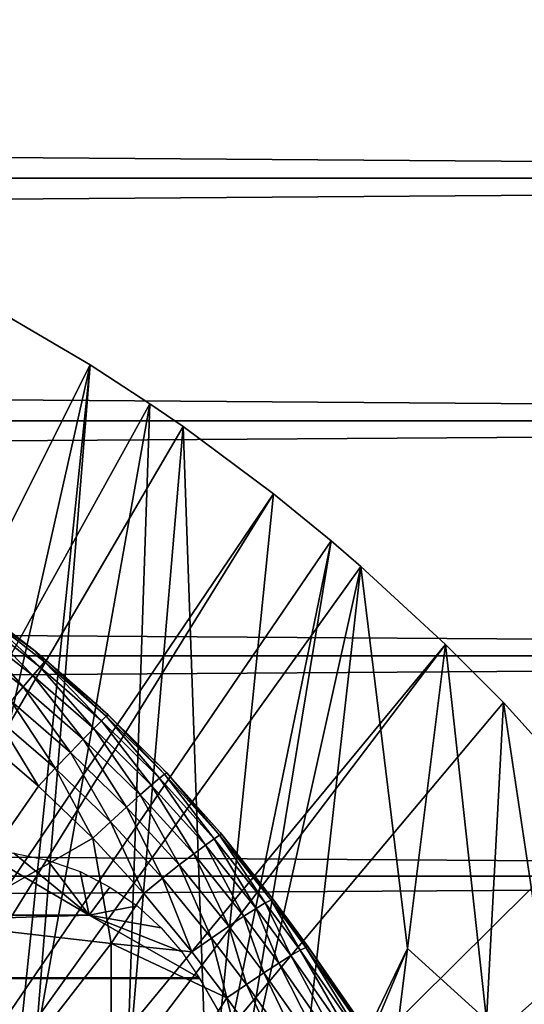
# Model space of a CAD drawing. Extents: x 0 to 340, y 0 to 791.
# Drawn here: x 277 to 281, y 109 to 117 of the extents above; entities that cross this region are included whole.
import ezdxf

# ---------------------------------------------------------------- set-up
doc = ezdxf.new("R2010")
doc.units = 0
doc.header["$MEASUREMENT"] = 0
doc.layers.get('0').update_dxf_attribs({"linetype": 'CONTINUOUS'})

msp = doc.modelspace()

# ---------------------------------------------------------------- linework, layer by layer
for points in [[(41.067299, 115.300003, 78.109467), (298.933289, 117.210098, 77.942352), (41.067299, 117.210098, 77.942352)], [(41.067299, 117.210098, 56.276581), (298.933289, 117.210098, 56.276581), (298.933289, 115.300003, 56.10947)], [(41.067299, 117.210098, 56.276581), (298.933289, 115.300003, 56.10947), (41.067299, 115.300003, 56.10947)], [(41.067299, 115.300003, 78.109467), (298.933289, 115.300003, 78.109467), (298.933289, 117.210098, 77.942352)], [(41.067299, 115.300003, 56.10947), (298.933289, 115.300003, 56.10947), (298.933289, 113.389801, 56.276581)], [(41.067299, 115.300003, 56.10947), (298.933289, 113.389801, 56.276581), (41.067299, 113.389801, 56.276581)], [(41.067299, 113.389801, 77.942352), (298.933289, 113.389801, 77.942352), (298.933289, 115.300003, 78.109467)], [(41.067299, 113.389801, 77.942352), (298.933289, 115.300003, 78.109467), (41.067299, 115.300003, 78.109467)], [(271.305786, 101.726196, 0.052415), (276.614807, 114.269997, 0.052415), (277.367798, 113.829201, 0.052415)], [(276.614807, 114.269997, 0.052415), (276.229187, 108.791397, 49.604542), (277.367798, 113.829201, 0.052415)], [(277.367798, 113.829201, 0.052415), (277.839508, 113.523003, 0.052415), (271.305786, 101.726196, 0.052415)], [(277.367798, 113.829201, 0.052415), (276.229187, 108.791397, 49.604542), (276.815613, 108.528503, 49.603062)], [(277.367798, 113.829201, 0.052415), (276.815613, 108.528503, 49.603062), (276.938293, 108.469803, 49.60273)], [(277.367798, 113.829201, 0.052415), (276.938293, 108.469803, 49.60273), (277.839508, 113.523003, 0.052415)], [(277.839508, 113.523003, 0.052415), (278.100708, 113.343102, 0.052415), (271.305786, 101.726196, 0.052415)], [(277.839508, 113.523003, 0.052415), (276.938293, 108.469803, 49.60273), (277.655212, 108.1008, 49.600712)], [(277.839508, 113.523003, 0.052415), (277.655212, 108.1008, 49.600712), (278.100708, 113.343102, 0.052415)], [(41.067299, 113.389801, 56.276581), (298.933289, 113.389801, 56.276581), (298.933289, 111.537804, 56.77285)], [(41.067299, 113.389801, 56.276581), (298.933289, 111.537804, 56.77285), (41.067299, 111.537804, 56.77285)], [(41.067299, 111.537804, 77.446083), (298.933289, 111.537804, 77.446083), (298.933289, 113.389801, 77.942352)], [(41.067299, 111.537804, 77.446083), (298.933289, 113.389801, 77.942352), (41.067299, 113.389801, 77.942352)], [(271.305786, 101.726196, 0.052415), (278.100708, 113.343102, 0.052415), (278.812592, 112.813103, 0.052415)], [(278.100708, 113.343102, 0.052415), (277.655212, 108.1008, 49.600712), (278.299011, 107.728798, 49.598728)], [(278.100708, 113.343102, 0.052415), (278.299011, 107.728798, 49.598728), (278.812592, 112.813103, 0.052415)], [(271.305786, 101.726196, 0.052415), (278.812592, 112.813103, 0.052415), (271.777893, 101.470802, 0.052415)], [(271.777893, 101.470802, 0.052415), (278.812592, 112.813103, 0.052415), (279.268311, 112.441704, 0.052415)], [(278.812592, 112.813103, 0.052415), (278.299011, 107.728798, 49.598728), (279.268311, 112.441704, 0.052415)], [(271.777893, 101.470802, 0.052415), (279.268311, 112.441704, 0.052415), (279.502411, 112.240601, 0.052415)], [(278.473999, 107.620598, 49.59816), (279.268311, 112.441704, 0.052415), (278.299011, 107.728798, 49.598728)], [(279.502411, 112.240601, 0.052415), (279.268311, 112.441704, 0.052415), (278.473999, 107.620598, 49.59816)], [(280.169006, 111.626999, 0.052415), (271.777893, 101.470802, 0.052415), (279.502411, 112.240601, 0.052415)], [(278.473999, 107.620598, 49.59816), (278.948486, 107.311203, 49.596561), (279.502411, 112.240601, 0.052415)], [(279.502411, 112.240601, 0.052415), (278.948486, 107.311203, 49.596561), (279.870697, 109.230202, 24.98118)], [(279.502411, 112.240601, 0.052415), (279.870697, 109.230202, 24.98118), (280.169006, 111.626999, 0.052415)], [(276.931, 111.575203, 81.773003), (276.389008, 111.987801, 81.89682), (276.508301, 111.901497, 83.427322)], [(276.508301, 111.901497, 83.427322), (276.497314, 111.887199, 83.659302), (276.931, 111.575203, 83.429031)], [(276.508301, 111.901497, 83.427322), (276.931, 111.575203, 83.429031), (276.931, 111.575203, 81.773003)], [(276.917297, 111.382301, 84.099602), (276.465302, 111.844101, 83.885712), (276.412903, 111.7733, 84.101067)], [(276.973999, 111.448303, 83.885353), (276.497314, 111.887199, 83.659302), (276.465302, 111.844101, 83.885712)], [(276.973999, 111.448303, 83.885353), (276.465302, 111.844101, 83.885712), (276.917297, 111.382301, 84.099602)], [(277.009186, 111.488098, 83.660271), (276.931, 111.575203, 83.429031), (276.497314, 111.887199, 83.659302)], [(277.009186, 111.488098, 83.660271), (276.497314, 111.887199, 83.659302), (276.973999, 111.448303, 83.885353)], [(276.840302, 111.291603, 84.297928), (276.412903, 111.7733, 84.101067), (276.341492, 111.676498, 84.300232)], [(276.917297, 111.382301, 84.099602), (276.412903, 111.7733, 84.101067), (276.840302, 111.291603, 84.297928)], [(276.840302, 111.291603, 84.297928), (276.341492, 111.676498, 84.300232), (276.744812, 111.178497, 84.475632)], [(280.169006, 111.626999, 0.052415), (272.201508, 101.141098, 0.052415), (271.777893, 101.470802, 0.052415)], [(280.625885, 111.1688, 0.052415), (272.201508, 101.141098, 0.052415), (280.169006, 111.626999, 0.052415)], [(280.169006, 111.626999, 0.052415), (279.870697, 109.230202, 24.98118), (280.494202, 108.665604, 24.98118)], [(280.169006, 111.626999, 0.052415), (280.494202, 108.665604, 24.98118), (280.625885, 111.1688, 0.052415)], [(41.067299, 111.537804, 56.77285), (298.933289, 111.537804, 56.77285), (298.933289, 109.800003, 57.583191)], [(41.067299, 111.537804, 56.77285), (298.933289, 109.800003, 57.583191), (41.067299, 109.800003, 57.583191)], [(41.067299, 109.800003, 76.63575), (298.933289, 109.800003, 76.63575), (298.933289, 111.537804, 77.446083)], [(41.067299, 109.800003, 76.63575), (298.933289, 111.537804, 77.446083), (41.067299, 111.537804, 77.446083)], [(276.931, 111.575203, 81.773003), (276.931, 111.575203, 83.429031), (277.02179, 111.500702, 83.429703)], [(276.931, 111.575203, 81.773003), (277.02179, 111.500702, 83.429703), (277.4505, 111.126198, 81.618202)], [(277.02179, 111.500702, 83.429703), (276.931, 111.575203, 83.429031), (277.009186, 111.488098, 83.660271)], [(277.396301, 110.9636, 84.101753), (276.973999, 111.448303, 83.885353), (276.917297, 111.382301, 84.099602)], [(277.457214, 111.024399, 83.888611), (277.009186, 111.488098, 83.660271), (276.973999, 111.448303, 83.885353)], [(277.457214, 111.024399, 83.888611), (276.973999, 111.448303, 83.885353), (277.396301, 110.9636, 84.101753)], [(277.4953, 111.0606, 83.664833), (277.02179, 111.500702, 83.429703), (277.009186, 111.488098, 83.660271)], [(277.4953, 111.0606, 83.664833), (277.009186, 111.488098, 83.660271), (277.457214, 111.024399, 83.888611)], [(277.4505, 111.126198, 81.618202), (277.02179, 111.500702, 83.429703), (277.509796, 111.071198, 83.435677)], [(277.509796, 111.071198, 83.435677), (277.02179, 111.500702, 83.429703), (277.4953, 111.0606, 83.664833)], [(277.313995, 110.8797, 84.299263), (276.917297, 111.382301, 84.099602), (276.840302, 111.291603, 84.297928)], [(277.396301, 110.9636, 84.101753), (276.917297, 111.382301, 84.099602), (277.313995, 110.8797, 84.299263)], [(277.212189, 110.774498, 84.476479), (276.840302, 111.291603, 84.297928), (276.744812, 111.178497, 84.475632)], [(277.313995, 110.8797, 84.299263), (276.840302, 111.291603, 84.297928), (277.212189, 110.774498, 84.476479)], [(272.201508, 101.141098, 0.052415), (280.625885, 111.1688, 0.052415), (281.428192, 110.281898, 0.052415)], [(277.093414, 110.650497, 84.629257), (276.744812, 111.178497, 84.475632), (276.633209, 111.0457, 84.628464)], [(277.212189, 110.774498, 84.476479), (276.744812, 111.178497, 84.475632), (277.093414, 110.650497, 84.629257)], [(277.97171, 110.613297, 83.446022), (277.933807, 110.653, 81.431442), (277.4505, 111.126198, 81.618202)], [(277.4505, 111.126198, 81.618202), (277.509796, 111.071198, 83.435677), (277.97171, 110.613297, 83.446022)], [(280.625885, 111.1688, 0.052415), (280.494202, 108.665604, 24.98118), (281.093109, 108.068001, 24.98118)], [(280.625885, 111.1688, 0.052415), (281.093109, 108.068001, 24.98118), (281.428192, 110.281898, 0.052415)], [(276.960297, 110.510597, 84.754013), (276.633209, 111.0457, 84.628464), (276.507996, 110.896103, 84.7528)], [(277.093414, 110.650497, 84.629257), (276.633209, 111.0457, 84.628464), (276.960297, 110.510597, 84.754013)], [(277.914398, 110.573097, 83.896317), (277.4953, 111.0606, 83.664833), (277.457214, 111.024399, 83.888611)], [(277.955505, 110.605103, 83.673813), (277.509796, 111.071198, 83.435677), (277.4953, 111.0606, 83.664833)], [(277.955505, 110.605103, 83.673813), (277.4953, 111.0606, 83.664833), (277.914398, 110.573097, 83.896317)], [(277.97171, 110.613297, 83.446022), (277.509796, 111.071198, 83.435677), (277.955505, 110.605103, 83.673813)], [(277.762207, 110.441101, 84.305054), (277.396301, 110.9636, 84.101753), (277.313995, 110.8797, 84.299263)], [(277.849487, 110.517998, 84.108368), (277.457214, 111.024399, 83.888611), (277.396301, 110.9636, 84.101753)], [(277.849487, 110.517998, 84.108368), (277.396301, 110.9636, 84.101753), (277.762207, 110.441101, 84.305054)], [(277.914398, 110.573097, 83.896317), (277.457214, 111.024399, 83.888611), (277.849487, 110.517998, 84.108368)], [(276.205414, 109.422897, 85.431908), (276.960297, 110.510597, 84.754013), (276.507996, 110.896103, 84.7528)], [(277.65451, 110.3442, 84.481796), (277.313995, 110.8797, 84.299263), (277.212189, 110.774498, 84.476479)], [(277.762207, 110.441101, 84.305054), (277.313995, 110.8797, 84.299263), (277.65451, 110.3442, 84.481796)], [(277.5289, 110.229599, 84.634506), (277.212189, 110.774498, 84.476479), (277.093414, 110.650497, 84.629257)], [(277.65451, 110.3442, 84.481796), (277.212189, 110.774498, 84.476479), (277.5289, 110.229599, 84.634506)], [(277.933807, 110.653, 81.431442), (277.97171, 110.613297, 83.446022), (278.393799, 110.142998, 81.201538)], [(277.388397, 110.099998, 84.759628), (277.093414, 110.650497, 84.629257), (276.960297, 110.510597, 84.754013)], [(277.5289, 110.229599, 84.634506), (277.093414, 110.650497, 84.629257), (277.388397, 110.099998, 84.759628)], [(278.345215, 110.094498, 83.909363), (277.955505, 110.605103, 83.673813), (277.914398, 110.573097, 83.896317)], [(278.389008, 110.122101, 83.688057), (277.97171, 110.613297, 83.446022), (277.955505, 110.605103, 83.673813)], [(278.389008, 110.122101, 83.688057), (277.955505, 110.605103, 83.673813), (278.345215, 110.094498, 83.909363)], [(278.393799, 110.142998, 81.201538), (277.97171, 110.613297, 83.446022), (278.407013, 110.127502, 83.461571)], [(278.407013, 110.127502, 83.461571), (277.97171, 110.613297, 83.446022), (278.389008, 110.122101, 83.688057)], [(276.205414, 109.422897, 85.431908), (277.388397, 110.099998, 84.759628), (276.960297, 110.510597, 84.754013)], [(278.184387, 109.976196, 84.316261), (277.849487, 110.517998, 84.108368), (277.762207, 110.441101, 84.305054)], [(278.276489, 110.045601, 84.120369), (277.914398, 110.573097, 83.896317), (277.849487, 110.517998, 84.108368)], [(278.276489, 110.045601, 84.120369), (277.849487, 110.517998, 84.108368), (278.184387, 109.976196, 84.316261)], [(278.345215, 110.094498, 83.909363), (277.914398, 110.573097, 83.896317), (278.276489, 110.045601, 84.120369)], [(278.071106, 109.888199, 84.492531), (277.762207, 110.441101, 84.305054), (277.65451, 110.3442, 84.481796)], [(278.184387, 109.976196, 84.316261), (277.762207, 110.441101, 84.305054), (278.071106, 109.888199, 84.492531)], [(277.939301, 109.783501, 84.645142), (277.65451, 110.3442, 84.481796), (277.5289, 110.229599, 84.634506)], [(278.071106, 109.888199, 84.492531), (277.65451, 110.3442, 84.481796), (277.939301, 109.783501, 84.645142)], [(281.428192, 110.281898, 0.052415), (281.888214, 109.720497, 0.052415), (272.201508, 101.141098, 0.052415)], [(277.791809, 109.664398, 84.770569), (277.5289, 110.229599, 84.634506), (277.388397, 110.099998, 84.759628)], [(277.939301, 109.783501, 84.645142), (277.5289, 110.229599, 84.634506), (277.791809, 109.664398, 84.770569)], [(278.74881, 109.588997, 83.928711), (278.389008, 110.122101, 83.688057), (278.345215, 110.094498, 83.909363)], [(278.795288, 109.611603, 83.708542), (278.407013, 110.127502, 83.461571), (278.389008, 110.122101, 83.688057)], [(278.795288, 109.611603, 83.708542), (278.389008, 110.122101, 83.688057), (278.74881, 109.588997, 83.928711)], [(278.814911, 109.6138, 83.483253), (278.814911, 109.6138, 80.929283), (278.393799, 110.142998, 81.201538)], [(278.393799, 110.142998, 81.201538), (278.407013, 110.127502, 83.461571), (278.814911, 109.6138, 83.483253)], [(278.814911, 109.6138, 83.483253), (278.407013, 110.127502, 83.461571), (278.795288, 109.611603, 83.708542)], [(277.533112, 109.270203, 85.022873), (277.388397, 110.099998, 84.759628), (276.205414, 109.422897, 85.431908)], [(277.533112, 109.270203, 85.022873), (277.791809, 109.664398, 84.770569), (277.388397, 110.099998, 84.759628)], [(278.579987, 109.485298, 84.333893), (278.276489, 110.045601, 84.120369), (278.184387, 109.976196, 84.316261)], [(278.676514, 109.546501, 84.138748), (278.345215, 110.094498, 83.909363), (278.276489, 110.045601, 84.120369)], [(278.676514, 109.546501, 84.138748), (278.276489, 110.045601, 84.120369), (278.579987, 109.485298, 84.333893)], [(278.74881, 109.588997, 83.928711), (278.345215, 110.094498, 83.909363), (278.676514, 109.546501, 84.138748)], [(262.640106, 109.492798, 80.861923), (276.494385, 110, 81.131439), (277.360504, 109.492798, 80.861923)], [(277.360504, 109.492798, 80.861923), (276.494385, 110, 81.131439), (276.767303, 109.9813, 81.122093)], [(277.360504, 109.492798, 80.861923), (276.767303, 109.9813, 81.122093), (277.03299, 109.926102, 81.094238)], [(278.461609, 109.406502, 84.509689), (278.184387, 109.976196, 84.316261), (278.071106, 109.888199, 84.492531)], [(278.579987, 109.485298, 84.333893), (278.184387, 109.976196, 84.316261), (278.461609, 109.406502, 84.509689)], [(277.03299, 109.926102, 81.094238), (277.287994, 109.8358, 81.047829), (277.360504, 109.492798, 80.861923)], [(278.323792, 109.312103, 84.66217), (278.071106, 109.888199, 84.492531), (277.939301, 109.783501, 84.645142)], [(278.461609, 109.406502, 84.509689), (278.071106, 109.888199, 84.492531), (278.323792, 109.312103, 84.66217)], [(41.067299, 109.800003, 57.583191), (298.933289, 109.800003, 57.583191), (298.933289, 108.229301, 58.68298)], [(41.067299, 109.800003, 57.583191), (298.933289, 108.229301, 58.68298), (41.067299, 108.229301, 58.68298)], [(41.067299, 108.229301, 75.53595), (298.933289, 108.229301, 75.53595), (298.933289, 109.800003, 76.63575)], [(41.067299, 108.229301, 75.53595), (298.933289, 109.800003, 76.63575), (41.067299, 109.800003, 76.63575)], [(277.360504, 109.492798, 80.861923), (277.287994, 109.8358, 81.047829), (277.523895, 109.714699, 80.983971)], [(278.169891, 109.204102, 84.787849), (277.939301, 109.783501, 84.645142), (277.791809, 109.664398, 84.770569)], [(278.323792, 109.312103, 84.66217), (277.939301, 109.783501, 84.645142), (278.169891, 109.204102, 84.787849)], [(272.201508, 101.141098, 0.052415), (281.888214, 109.720497, 0.052415), (282.062012, 109.4972, 0.052415)], [(277.360504, 109.492798, 80.861923), (277.523895, 109.714699, 80.983971), (277.73941, 109.565201, 80.902489)], [(278.169891, 109.204102, 84.787849), (277.791809, 109.664398, 84.770569), (277.533112, 109.270203, 85.022873)], [(278.951508, 109.1744, 84.153778), (278.74881, 109.588997, 83.928711), (278.676514, 109.546501, 84.138748)], [(279.023102, 109.216301, 83.944527), (278.795288, 109.611603, 83.708542), (278.74881, 109.588997, 83.928711)], [(279.023102, 109.216301, 83.944527), (278.74881, 109.588997, 83.928711), (278.951508, 109.1744, 84.153778)], [(279.068787, 109.238899, 83.725288), (278.814911, 109.6138, 83.483253), (278.795288, 109.611603, 83.708542)], [(279.068787, 109.238899, 83.725288), (278.795288, 109.611603, 83.708542), (279.023102, 109.216301, 83.944527)], [(278.814911, 109.6138, 80.929283), (278.814911, 109.6138, 83.483253), (279.15921, 109.141602, 80.655151)], [(279.15921, 109.141602, 80.655151), (278.814911, 109.6138, 83.483253), (279.087402, 109.241898, 83.500999)], [(279.087402, 109.241898, 83.500999), (278.814911, 109.6138, 83.483253), (279.068787, 109.238899, 83.725288)], [(261.774109, 109, 80.566742), (262.640106, 109.492798, 80.861923), (277.360504, 109.492798, 80.861923)], [(261.774109, 109, 80.566742), (277.360504, 109.492798, 80.861923), (278.226501, 109, 80.566742)], [(272.201508, 101.141098, 0.052415), (282.062012, 109.4972, 0.052415), (272.565002, 100.746201, 0.052415)], [(272.565002, 100.746201, 0.052415), (282.062012, 109.4972, 0.052415), (282.581787, 108.789101, 0.052415)], [(277.73941, 109.565201, 80.902489), (277.928589, 109.393997, 80.805489), (277.360504, 109.492798, 80.861923)], [(277.360504, 109.492798, 80.861923), (277.928589, 109.393997, 80.805489), (278.091492, 109.203903, 80.693077)], [(277.360504, 109.492798, 80.861923), (278.091492, 109.203903, 80.693077), (278.226501, 109, 80.566742)], [(278.855591, 109.114403, 84.348343), (278.676514, 109.546501, 84.138748), (278.579987, 109.485298, 84.333893)], [(278.951508, 109.1744, 84.153778), (278.676514, 109.546501, 84.138748), (278.855591, 109.114403, 84.348343)], [(276.205414, 109.422897, 85.431908), (276.205414, 107.563004, 86.079163), (277.533112, 109.270203, 85.022873)], [(278.737396, 109.037498, 84.523811), (278.579987, 109.485298, 84.333893), (278.461609, 109.406502, 84.509689)], [(278.855591, 109.114403, 84.348343), (278.579987, 109.485298, 84.333893), (278.737396, 109.037498, 84.523811)], [(278.599701, 108.945503, 84.676262), (278.461609, 109.406502, 84.509689), (278.323792, 109.312103, 84.66217)], [(278.737396, 109.037498, 84.523811), (278.461609, 109.406502, 84.509689), (278.599701, 108.945503, 84.676262)], [(277.533112, 109.270203, 85.022873), (276.205414, 107.563004, 86.079163), (277.533112, 107.428703, 85.663719)], [(278.445587, 108.8405, 84.802238), (278.169891, 109.204102, 84.787849), (277.533112, 109.270203, 85.022873)], [(277.533112, 109.270203, 85.022873), (277.533112, 107.428703, 85.663719), (278.445587, 108.8405, 84.802238)], [(278.445587, 108.8405, 84.802238), (278.323792, 109.312103, 84.66217), (278.169891, 109.204102, 84.787849)], [(278.599701, 108.945503, 84.676262), (278.323792, 109.312103, 84.66217), (278.445587, 108.8405, 84.802238)], [(278.948486, 107.311203, 49.596561), (279.03949, 107.249199, 49.596241), (279.870697, 109.230202, 24.98118)], [(279.511688, 108.370796, 84.17646), (279.023102, 109.216301, 83.944527), (278.951508, 109.1744, 84.153778)], [(279.582001, 108.411201, 83.968971), (279.068787, 109.238899, 83.725288), (279.023102, 109.216301, 83.944527)], [(279.582001, 108.411201, 83.968971), (279.023102, 109.216301, 83.944527), (279.511688, 108.370796, 84.17646)], [(279.870697, 109.230202, 24.98118), (279.03949, 107.249199, 49.596241), (279.576294, 106.863701, 49.594311)], [(279.626007, 108.433998, 83.751793), (279.087402, 109.241898, 83.500999), (279.068787, 109.238899, 83.725288)], [(279.626007, 108.433998, 83.751793), (279.068787, 109.238899, 83.725288), (279.582001, 108.411201, 83.968971)], [(279.642914, 108.438499, 83.529701), (279.15921, 109.141602, 80.655151), (279.087402, 109.241898, 83.500999)], [(279.642914, 108.438499, 83.529701), (279.087402, 109.241898, 83.500999), (279.626007, 108.433998, 83.751793)], [(279.870697, 109.230202, 24.98118), (279.576294, 106.863701, 49.594311), (280.494202, 108.665604, 24.98118)], [(279.299286, 108.240799, 84.544403), (278.855591, 109.114403, 84.348343), (278.737396, 109.037498, 84.523811)], [(279.416809, 108.313599, 84.369698), (278.951508, 109.1744, 84.153778), (278.855591, 109.114403, 84.348343)], [(279.416809, 108.313599, 84.369698), (278.855591, 109.114403, 84.348343), (279.299286, 108.240799, 84.544403)], [(279.511688, 108.370796, 84.17646), (278.951508, 109.1744, 84.153778), (279.416809, 108.313599, 84.369698)], [(280.071899, 107.770599, 83.544853), (279.483002, 108.676399, 80.353477), (279.15921, 109.141602, 80.655151)], [(280.071899, 107.770599, 83.544853), (279.15921, 109.141602, 80.655151), (279.642914, 108.438499, 83.529701)], [(279.161896, 108.153999, 84.696732), (278.737396, 109.037498, 84.523811), (278.599701, 108.945503, 84.676262)], [(279.299286, 108.240799, 84.544403), (278.737396, 109.037498, 84.523811), (279.161896, 108.153999, 84.696732)], [(278.773285, 108.052803, 79.894508), (261.227295, 108.052803, 79.894508), (261.770996, 108.994499, 80.563263)], [(278.229614, 108.994499, 80.563263), (261.770996, 108.994499, 80.563263), (261.774109, 109, 80.566742)], [(278.773285, 108.052803, 79.894508), (261.770996, 108.994499, 80.563263), (278.229614, 108.994499, 80.563263)], [(278.229614, 108.994499, 80.563263), (261.774109, 109, 80.566742), (278.226501, 109, 80.566742)], [(279.007385, 108.055298, 84.823311), (278.599701, 108.945503, 84.676262), (278.445587, 108.8405, 84.802238)], [(279.161896, 108.153999, 84.696732), (278.599701, 108.945503, 84.676262), (279.007385, 108.055298, 84.823311)], [(276.229187, 108.791397, 49.604542), (276.809204, 108.515099, 49.683239), (276.815613, 108.528503, 49.603062)], [(278.445587, 108.8405, 84.802238), (277.533112, 107.428703, 85.663719), (278.830414, 107.268799, 85.168892)], [(278.445587, 108.8405, 84.802238), (278.830414, 107.268799, 85.168892), (279.007385, 108.055298, 84.823311)]]:
    msp.add_3dface(points)

doc.saveas('drawing.dxf')
